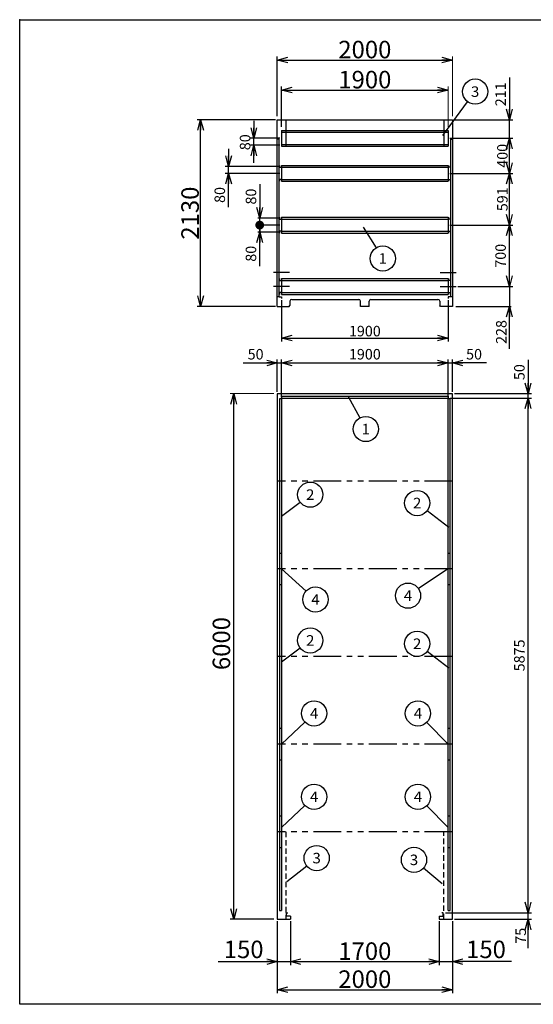
# Model space of a CAD drawing. Units: millimetres. Extents: x -7600 to 8222, y -5620 to 5620.
# Drawn here: x -7600 to -1737, y -5620 to 5620 of the extents above; entities that cross this region are included whole.
import ezdxf
from ezdxf.enums import TextEntityAlignment as Align

# ---------------------------------------------------------------- set-up
doc = ezdxf.new("R2010")
doc.units = ezdxf.units.MM
doc.header["$LTSCALE"] = 10
doc.header["$PDSIZE"] = 1
for name, pattern in [('CENTER', [50.8, 31.75, -6.35, 6.35, -6.35]), ('DASHED2', [9.525, 6.35, -3.175]), ('PHANTOM', [63.5, 31.75, -6.35, 6.35, -6.35, 6.35, -6.35])]:
    doc.linetypes.add(name, pattern=pattern)
doc.layers.add('Layer0001', color=7, linetype='Continuous')
doc.layers.add('ZUWAKU', color=7, linetype='Continuous')
doc.styles.add('dcStyle0', font='txt.shx', dxfattribs={"width": 0.666667, "bigfont": 'bigfont'})
doc.styles.add('dcStyle1', font='HG創英角ｺﾞｼｯｸUB', dxfattribs={"width": 0.8})
doc.dimstyles.new('dc_Rotated', dxfattribs={"dimtxt": 200, "dimasz": 120.000076, "dimexe": 40, "dimexo": 40, "dimgap": 20, "dimtad": 3, "dimdec": 1, "dimdsep": 46, "dimtxsty": 'dcStyle1', "dimblk1": 'OPEN30', "dimblk2": 'OPEN30', "dimsah": 1, "dimcen": 0.09, "dimclrd": 4, "dimclre": 4, "dimclrt": 2, "dimadec": 0, "dimazin": 2, "dimtfac": 1, "dimtdec": 4, "dimtmove": 0, "dimatfit": 3, "dimfxl": 1, "dimarcsym": 0})

# ---------------------------------------------------------------- blocks, each defined once
blk = doc.blocks.new('_OPEN30')
at = {"color": 0, "linetype": 'ByBlock', "lineweight": -2}
for p, q in [((-1, 0.267949), (0, 0)), ((0, 0), (-1, -0.267949)), ((0, 0), (-1, 0))]:
    blk.add_line(p, q, dxfattribs=at)
blk = doc.blocks.new('*D2')
at = {"layer": 'Layer0001', "color": 4, "linetype": 'Continuous', "lineweight": 25}
for p, q in [((-4680, 4477), (-5575, 4477)), ((-5535, 2347), (-5535, 4477)), ((-4680, 2347), (-5575, 2347))]:
    blk.add_line(p, q, dxfattribs=at)
at = {"layer": 'Layer0001', "color": 4, "xscale": 120.0001123046114, "yscale": 119.9995747289457}
for p, rotation in [((-5535, 4477), 90), ((-5535, 2347), 270)]:
    blk.add_blockref('_OPEN30', p, dxfattribs=dict(at, rotation=rotation))
at = {"layer": 'Layer0001', "color": 2, "insert": (-5555, 3412), "char_height": 200, "width": 1050, "attachment_point": 8, "rotation": 90, "style": 'dcStyle1'}
blk.add_mtext('\\T1.00;2130', dxfattribs=at)
blk = doc.blocks.new('DA_IMAGEDIMGROUP_1')
at = {"layer": 'Layer0001', "color": 4, "linetype": 'Continuous', "lineweight": 25}
for p, q in [((-4927, 4466), (-4927, 4266)), ((-4630, 4266), (-4967, 4266)), ((-4630, 4186), (-4967, 4186)), ((-4927, 4186), (-4927, 4266)), ((-4927, 3986), (-4927, 4186))]:
    blk.add_line(p, q, dxfattribs=at)
at = {"layer": 'Layer0001', "color": 4, "xscale": 120.0001123046114, "yscale": 119.9995747289457}
for p, rotation in [((-4927, 4266), 270), ((-4927, 4186), 90)]:
    blk.add_blockref('_OPEN30', p, dxfattribs=dict(at, rotation=rotation))
at = {"layer": 'Layer0001', "color": 4, "insert": (-4967, 4221), "char_height": 120, "width": 390, "attachment_point": 8, "rotation": 90, "style": 'dcStyle0'}
blk.add_mtext('\\T1.00;80', dxfattribs=at)
blk = doc.blocks.new('DA_IMAGEDIMGROUP_2')
at = {"layer": 'Layer0001', "color": 4, "linetype": 'Continuous', "lineweight": 25}
for p, q in [((-5216, 4146), (-5216, 3946)), ((-4630, 3946), (-5256, 3946)), ((-5216, 3866), (-5216, 3946)), ((-4630, 3866), (-5256, 3866)), ((-5216, 3478), (-5216, 3866))]:
    blk.add_line(p, q, dxfattribs=at)
at = {"layer": 'Layer0001', "color": 4, "xscale": 120.0001123046114, "yscale": 119.9995747289457}
for p, rotation in [((-5216, 3946), 270), ((-5216, 3866), 90)]:
    blk.add_blockref('_OPEN30', p, dxfattribs=dict(at, rotation=rotation))
at = {"layer": 'Layer0001', "color": 4, "insert": (-5256, 3710), "char_height": 120, "width": 390, "attachment_point": 9, "rotation": 90, "style": 'dcStyle0'}
blk.add_mtext('\\T1.00;80', dxfattribs=at)
blk = doc.blocks.new('_DOT')
at = {"color": 0, "linetype": 'ByBlock', "lineweight": -2}
blk.add_line((-0.5, 0), (-1, 0), dxfattribs=at)
at = {"color": 0, "linetype": 'ByBlock', "const_width": 0.5}
blk.add_lwpolyline([(-0.25, 0, 1), (0.25, 0, 1)], format="xyb", close=True, dxfattribs=at)
blk = doc.blocks.new('*D5')
at = {"layer": 'Layer0001', "color": 4, "linetype": 'Continuous', "lineweight": 25}
for p, q in [((-4630, 3275), (-4880, 3275)), ((-4860, 3195), (-4860, 3275)), ((-4630, 3195), (-4880, 3195)), ((-4860, 2807), (-4860, 3195))]:
    blk.add_line(p, q, dxfattribs=at)
at = {"layer": 'Layer0001', "color": 4, "rotation": 90}
for name, p, xscale, yscale in [('_DOT', (-4860, 3275), 100, 100), ('_OPEN30', (-4860, 3195), 120.0001123046114, 119.9995747289457)]:
    blk.add_blockref(name, p, dxfattribs=dict(at, xscale=xscale, yscale=yscale))
at = {"layer": 'Layer0001', "color": 4, "insert": (-4900, 3039), "char_height": 120, "width": 390, "attachment_point": 9, "rotation": 90, "style": 'dcStyle0'}
blk.add_mtext('\\T1.00;80', dxfattribs=at)
blk = doc.blocks.new('*D6')
at = {"layer": 'Layer0001', "color": 4, "linetype": 'Continuous', "lineweight": 25}
for p, q in [((-4860, 3742), (-4860, 3355)), ((-4630, 3355), (-4880, 3355)), ((-4630, 3275), (-4880, 3275)), ((-4860, 3275), (-4860, 3355))]:
    blk.add_line(p, q, dxfattribs=at)
at = {"layer": 'Layer0001', "color": 4, "xscale": 120.0001123046114, "yscale": 119.9995747289457, "rotation": 270}
blk.add_blockref('_OPEN30', (-4860, 3355), dxfattribs=at)
at = {"layer": 'Layer0001', "color": 4, "insert": (-4900, 3510), "char_height": 120, "width": 390, "attachment_point": 7, "rotation": 90, "style": 'dcStyle0'}
blk.add_mtext('\\T1.00;80', dxfattribs=at)
blk = doc.blocks.new('*D7')
at = {"layer": 'Layer0001', "color": 4, "linetype": 'Continuous', "lineweight": 25}
for p, q in [((-4610, 4396), (-4610, 4856)), ((-4610, 4816), (-2710, 4816))]:
    blk.add_line(p, q, dxfattribs=at)
at = {"layer": 'Layer0001', "color": 4, "linetype": 'Continuous', "lineweight": 13}
blk.add_line((-2710, 4396), (-2710, 4856), dxfattribs=at)
at = {"layer": 'Layer0001', "color": 4, "xscale": 120.0001123046114, "yscale": 119.9995747289457}
for p, rotation in [((-4610, 4816), 180), ((-2710, 4816), 360)]:
    blk.add_blockref('_OPEN30', p, dxfattribs=dict(at, rotation=rotation))
at = {"layer": 'Layer0001', "color": 2, "insert": (-3660, 4836), "char_height": 200, "width": 1050, "attachment_point": 8, "style": 'dcStyle1'}
blk.add_mtext('\\T1.00;1900', dxfattribs=at)
blk = doc.blocks.new('*D8')
at = {"layer": 'Layer0001', "color": 4, "linetype": 'Continuous', "lineweight": 25}
for p, q in [((-2690, 3275), (-1970, 3275)), ((-2010, 2575), (-2010, 3275)), ((-2598, 2575), (-1970, 2575))]:
    blk.add_line(p, q, dxfattribs=at)
at = {"layer": 'Layer0001', "color": 4, "xscale": 120.0001123046114, "yscale": 119.9995747289457}
for p, rotation in [((-2010, 3275), 90), ((-2010, 2575), 270)]:
    blk.add_blockref('_OPEN30', p, dxfattribs=dict(at, rotation=rotation))
at = {"layer": 'Layer0001', "color": 4, "insert": (-2050, 2925), "char_height": 120, "width": 510, "attachment_point": 8, "rotation": 90, "style": 'dcStyle0'}
blk.add_mtext('\\T1.00;700', dxfattribs=at)
blk = doc.blocks.new('*D9')
at = {"layer": 'Layer0001', "color": 4, "linetype": 'Continuous', "lineweight": 25}
for p, q in [((-2690, 3866), (-1970, 3866)), ((-2010, 3275), (-2010, 3866)), ((-2690, 3275), (-1970, 3275))]:
    blk.add_line(p, q, dxfattribs=at)
at = {"layer": 'Layer0001', "color": 4, "xscale": 120.0001123046114, "yscale": 119.9995747289457}
for p, rotation in [((-2010, 3866), 90), ((-2010, 3275), 270)]:
    blk.add_blockref('_OPEN30', p, dxfattribs=dict(at, rotation=rotation))
at = {"layer": 'Layer0001', "color": 4, "insert": (-2030, 3570), "char_height": 120, "width": 510, "attachment_point": 8, "rotation": 90, "style": 'dcStyle0'}
blk.add_mtext('\\T1.00;591', dxfattribs=at)
blk = doc.blocks.new('*D10')
at = {"layer": 'Layer0001', "color": 4, "linetype": 'Continuous', "lineweight": 25}
for p, q in [((-2690, 4266), (-1970, 4266)), ((-2010, 3866), (-2010, 4266)), ((-2690, 3866), (-1970, 3866))]:
    blk.add_line(p, q, dxfattribs=at)
at = {"layer": 'Layer0001', "color": 4, "xscale": 120.0001123046114, "yscale": 119.9995747289457}
for p, rotation in [((-2010, 4266), 90), ((-2010, 3866), 270)]:
    blk.add_blockref('_OPEN30', p, dxfattribs=dict(at, rotation=rotation))
at = {"layer": 'Layer0001', "color": 4, "insert": (-2030, 4066), "char_height": 120, "width": 510, "attachment_point": 8, "rotation": 90, "style": 'dcStyle0'}
blk.add_mtext('\\T1.00;400', dxfattribs=at)
blk = doc.blocks.new('*D11')
at = {"layer": 'Layer0001', "color": 4, "linetype": 'Continuous', "lineweight": 25}
for p, q in [((-2010, 4960), (-2010, 4477)), ((-2640, 4477), (-1970, 4477)), ((-2010, 4266), (-2010, 4477)), ((-2690, 4266), (-1970, 4266))]:
    blk.add_line(p, q, dxfattribs=at)
at = {"layer": 'Layer0001', "color": 4, "xscale": 120.0001123046114, "yscale": 119.9995747289457, "rotation": 270}
blk.add_blockref('_OPEN30', (-2010, 4477), dxfattribs=at)
at = {"layer": 'Layer0001', "color": 4, "insert": (-2050, 4632), "char_height": 120, "width": 510, "attachment_point": 7, "rotation": 90, "style": 'dcStyle0'}
blk.add_mtext('\\T1.00;211', dxfattribs=at)
blk = doc.blocks.new('*D12')
at = {"layer": 'Layer0001', "color": 4, "linetype": 'Continuous', "lineweight": 25}
for p, q in [((-2598, 2575), (-1970, 2575)), ((-2010, 2575), (-2010, 2347)), ((-2620, 2347), (-1990, 2347)), ((-2010, 1863), (-2010, 2347))]:
    blk.add_line(p, q, dxfattribs=at)
at = {"layer": 'Layer0001', "color": 4, "xscale": 120.0001123046114, "yscale": 119.9995747289457, "rotation": 90}
blk.add_blockref('_OPEN30', (-2010, 2347), dxfattribs=at)
at = {"layer": 'Layer0001', "color": 4, "insert": (-2042, 2191), "char_height": 120, "width": 510, "attachment_point": 9, "rotation": 90, "style": 'dcStyle0'}
blk.add_mtext('\\T1.00;228', dxfattribs=at)
blk = doc.blocks.new('*D13')
at = {"layer": 'Layer0001', "color": 4, "linetype": 'Continuous', "lineweight": 25}
for p, q in [((-4610, 2417), (-4610, 1945)), ((-2710, 2417), (-2710, 1945)), ((-4610, 1985), (-2710, 1985))]:
    blk.add_line(p, q, dxfattribs=at)
at = {"layer": 'Layer0001', "color": 4, "xscale": 120.0001123046114, "yscale": 119.9995747289457}
for p, rotation in [((-4610, 1985), 180), ((-2710, 1985), 360)]:
    blk.add_blockref('_OPEN30', p, dxfattribs=dict(at, rotation=rotation))
at = {"layer": 'Layer0001', "color": 4, "insert": (-3660, 2005), "char_height": 120, "width": 630, "attachment_point": 8, "style": 'dcStyle0'}
blk.add_mtext('\\T1.00;1900', dxfattribs=at)
blk = doc.blocks.new('*D14')
at = {"layer": 'Layer0001', "color": 4, "linetype": 'Continuous', "lineweight": 25}
for p, q in [((-5048, 1701), (-4660, 1701)), ((-4660, 1371), (-4660, 1741)), ((-4660, 1701), (-4610, 1701)), ((-4610, 1311), (-4610, 1741))]:
    blk.add_line(p, q, dxfattribs=at)
at = {"layer": 'Layer0001', "color": 4, "xscale": 120.0001123046114, "yscale": 119.9995747289457, "rotation": 360}
blk.add_blockref('_OPEN30', (-4660, 1701), dxfattribs=at)
at = {"layer": 'Layer0001', "color": 4, "insert": (-4816, 1741), "char_height": 120, "width": 390, "attachment_point": 9, "style": 'dcStyle0'}
blk.add_mtext('\\T1.00;50', dxfattribs=at)
blk = doc.blocks.new('*D15')
at = {"layer": 'Layer0001', "color": 4, "linetype": 'Continuous', "lineweight": 25}
for p, q in [((-4610, 1311), (-4610, 1741)), ((-4610, 1701), (-2710, 1701)), ((-2710, 1311), (-2710, 1741))]:
    blk.add_line(p, q, dxfattribs=at)
at = {"layer": 'Layer0001', "color": 4, "xscale": 120.0001123046114, "yscale": 119.9995747289457}
for p, rotation in [((-4610, 1701), 180), ((-2710, 1701), 360)]:
    blk.add_blockref('_OPEN30', p, dxfattribs=dict(at, rotation=rotation))
at = {"layer": 'Layer0001', "color": 4, "insert": (-3660, 1741), "char_height": 120, "width": 630, "attachment_point": 8, "style": 'dcStyle0'}
blk.add_mtext('\\T1.00;1900', dxfattribs=at)
blk = doc.blocks.new('*D16')
at = {"layer": 'Layer0001', "color": 4, "linetype": 'Continuous', "lineweight": 25}
for p, q in [((-2710, 1311), (-2710, 1741)), ((-2710, 1701), (-2660, 1701)), ((-2660, 1371), (-2660, 1741)), ((-2272, 1701), (-2660, 1701))]:
    blk.add_line(p, q, dxfattribs=at)
at = {"layer": 'Layer0001', "color": 4, "xscale": 120.0001123046114, "yscale": 119.9995747289457, "rotation": 180}
blk.add_blockref('_OPEN30', (-2660, 1701), dxfattribs=at)
at = {"layer": 'Layer0001', "color": 4, "insert": (-2504, 1741), "char_height": 120, "width": 390, "attachment_point": 7, "style": 'dcStyle0'}
blk.add_mtext('\\T1.00;50', dxfattribs=at)
blk = doc.blocks.new('*D17')
at = {"layer": 'Layer0001', "color": 4, "linetype": 'Continuous', "lineweight": 13}
blk.add_line((-4700, 1351), (-5197, 1351), dxfattribs=at)
at = {"layer": 'Layer0001', "color": 4, "linetype": 'Continuous', "lineweight": 25}
for p, q in [((-5157, -4649), (-5157, 1351)), ((-4700, -4649), (-5197, -4649))]:
    blk.add_line(p, q, dxfattribs=at)
at = {"layer": 'Layer0001', "color": 4, "xscale": 120.0001123046114, "yscale": 119.9995747289457}
for p, rotation in [((-5157, 1351), 90), ((-5157, -4649), 270)]:
    blk.add_blockref('_OPEN30', p, dxfattribs=dict(at, rotation=rotation))
at = {"layer": 'Layer0001', "color": 2, "insert": (-5197, -1502), "char_height": 200, "width": 1050, "attachment_point": 8, "rotation": 90, "style": 'dcStyle1'}
blk.add_mtext('\\T1.00;6000', dxfattribs=at)
blk = doc.blocks.new('*D18')
at = {"layer": 'Layer0001', "color": 4, "linetype": 'Continuous', "lineweight": 25}
for p, q in [((-4660, -4669), (-4660, -5173)), ((-4510, -4669), (-4510, -5173)), ((-5336, -5133), (-4660, -5133)), ((-4660, -5133), (-4510, -5133))]:
    blk.add_line(p, q, dxfattribs=at)
at = {"layer": 'Layer0001', "color": 4, "xscale": 120.0001123046114, "yscale": 119.9995747289457, "rotation": 360}
blk.add_blockref('_OPEN30', (-4660, -5133), dxfattribs=at)
at = {"layer": 'Layer0001', "color": 2, "insert": (-4816, -5093), "char_height": 200, "width": 850, "attachment_point": 9, "style": 'dcStyle1'}
blk.add_mtext('\\T1.00;150', dxfattribs=at)
blk = doc.blocks.new('*D19')
at = {"layer": 'Layer0001', "color": 4, "linetype": 'Continuous', "lineweight": 25}
for p, q in [((-4510, -4669), (-4510, -5173)), ((-2810, -4669), (-2810, -5173)), ((-4510, -5133), (-2810, -5133))]:
    blk.add_line(p, q, dxfattribs=at)
at = {"layer": 'Layer0001', "color": 4, "xscale": 120.0001123046114, "yscale": 119.9995747289457}
for p, rotation in [((-4510, -5133), 180), ((-2810, -5133), 360)]:
    blk.add_blockref('_OPEN30', p, dxfattribs=dict(at, rotation=rotation))
at = {"layer": 'Layer0001', "color": 2, "insert": (-3660, -5113), "char_height": 200, "width": 1050, "attachment_point": 8, "style": 'dcStyle1'}
blk.add_mtext('\\T1.00;1700', dxfattribs=at)
blk = doc.blocks.new('*D20')
at = {"layer": 'Layer0001', "color": 4, "linetype": 'Continuous', "lineweight": 25}
for p, q in [((-2810, -4669), (-2810, -5173)), ((-2660, -4669), (-2660, -5173)), ((-2810, -5133), (-2660, -5133)), ((-1984, -5133), (-2660, -5133))]:
    blk.add_line(p, q, dxfattribs=at)
at = {"layer": 'Layer0001', "color": 4, "xscale": 120.0001123046114, "yscale": 119.9995747289457, "rotation": 180}
blk.add_blockref('_OPEN30', (-2660, -5133), dxfattribs=at)
at = {"layer": 'Layer0001', "color": 2, "insert": (-2504, -5093), "char_height": 200, "width": 850, "attachment_point": 7, "style": 'dcStyle1'}
blk.add_mtext('\\T1.00;150', dxfattribs=at)
blk = doc.blocks.new('*D21')
at = {"layer": 'Layer0001', "color": 4, "linetype": 'Continuous', "lineweight": 25}
for p, q in [((-4660, -4669), (-4660, -5493)), ((-2660, -4669), (-2660, -5493)), ((-4660, -5453), (-2660, -5453))]:
    blk.add_line(p, q, dxfattribs=at)
at = {"layer": 'Layer0001', "color": 4, "xscale": 120.0001123046114, "yscale": 119.9995747289457}
for p, rotation in [((-4660, -5453), 180), ((-2660, -5453), 360)]:
    blk.add_blockref('_OPEN30', p, dxfattribs=dict(at, rotation=rotation))
at = {"layer": 'Layer0001', "color": 2, "insert": (-3660, -5433), "char_height": 200, "width": 1050, "attachment_point": 8, "style": 'dcStyle1'}
blk.add_mtext('\\T1.00;2000', dxfattribs=at)
blk = doc.blocks.new('*D22')
at = {"layer": 'Layer0001', "color": 4, "linetype": 'Continuous', "lineweight": 25}
for p, q in [((-4660, 4517), (-4660, 5199)), ((-4660, 5159), (-2660, 5159))]:
    blk.add_line(p, q, dxfattribs=at)
at = {"layer": 'Layer0001', "color": 4, "linetype": 'Continuous', "lineweight": 13}
blk.add_line((-2660, 4517), (-2660, 5199), dxfattribs=at)
at = {"layer": 'Layer0001', "color": 4, "xscale": 120.0001123046114, "yscale": 119.9995747289457}
for p, rotation in [((-4660, 5159), 180), ((-2660, 5159), 360)]:
    blk.add_blockref('_OPEN30', p, dxfattribs=dict(at, rotation=rotation))
at = {"layer": 'Layer0001', "color": 2, "insert": (-3660, 5179), "char_height": 200, "width": 1050, "attachment_point": 8, "style": 'dcStyle1'}
blk.add_mtext('\\T1.00;2000', dxfattribs=at)
blk = doc.blocks.new('*D25')
at = {"layer": 'Layer0001', "color": 4, "linetype": 'Continuous', "lineweight": 25}
for p, q in [((-2740, -4574), (-1756, -4574)), ((-1796, -4649), (-1796, -4574)), ((-2635, -4649), (-1756, -4649)), ((-1796, -4979), (-1796, -4649))]:
    blk.add_line(p, q, dxfattribs=at)
at = {"layer": 'Layer0001', "color": 4, "xscale": 120.0001123046114, "yscale": 119.9995747289457, "rotation": 90}
blk.add_blockref('_OPEN30', (-1796, -4649), dxfattribs=at)
at = {"layer": 'Layer0001', "color": 4, "insert": (-1821, -4747), "char_height": 120, "width": 390, "attachment_point": 9, "rotation": 90, "style": 'dcStyle0'}
blk.add_mtext('\\T1.00;75', dxfattribs=at)
blk = doc.blocks.new('*D26')
at = {"layer": 'Layer0001', "color": 4, "linetype": 'Continuous', "lineweight": 25}
for p, q in [((-2685, 1301), (-1756, 1301)), ((-1796, -4574), (-1796, 1301)), ((-2740, -4574), (-1756, -4574))]:
    blk.add_line(p, q, dxfattribs=at)
at = {"layer": 'Layer0001', "color": 4, "xscale": 120.0001123046114, "yscale": 119.9995747289457}
for p, rotation in [((-1796, 1301), 90), ((-1796, -4574), 270)]:
    blk.add_blockref('_OPEN30', p, dxfattribs=dict(at, rotation=rotation))
at = {"layer": 'Layer0001', "color": 4, "insert": (-1836, -1637), "char_height": 120, "width": 630, "attachment_point": 8, "rotation": 90, "style": 'dcStyle0'}
blk.add_mtext('\\T1.00;5875', dxfattribs=at)
blk = doc.blocks.new('*D27')
at = {"layer": 'Layer0001', "color": 4, "linetype": 'Continuous', "lineweight": 25}
for p, q in [((-1796, 1738), (-1796, 1351)), ((-2635, 1351), (-1756, 1351)), ((-1796, 1301), (-1796, 1351)), ((-2685, 1301), (-1756, 1301))]:
    blk.add_line(p, q, dxfattribs=at)
at = {"layer": 'Layer0001', "color": 4, "xscale": 120.0001123046114, "yscale": 119.9995747289457, "rotation": 270}
blk.add_blockref('_OPEN30', (-1796, 1351), dxfattribs=at)
at = {"layer": 'Layer0001', "color": 4, "insert": (-1836, 1506), "char_height": 120, "width": 390, "attachment_point": 7, "rotation": 90, "style": 'dcStyle0'}
blk.add_mtext('\\T1.00;50', dxfattribs=at)
blk = doc.blocks.new('DC_GROUP_BN-50D_C_2')
at = {"layer": 'Layer0001', "color": 4, "linetype": 'Continuous', "lineweight": 25}
blk.add_line((-3679, 3251), (-3531, 3016), dxfattribs=at)
blk.add_circle((-3455, 2894), 144, dxfattribs=at)
at = {"layer": 'Layer0001', "color": 4, "style": 'dcStyle0', "width": 1.527273}
blk.add_text('1', height=120, dxfattribs=at).set_placement((-3503, 2834), (-3407, 2834), align=Align.FIT)
blk = doc.blocks.new('DC_GROUP_BN-50D_C_3')
at = {"layer": 'Layer0001', "color": 4, "linetype": 'Continuous', "lineweight": 25}
blk.add_line((-2769, 4299), (-2487, 4683), dxfattribs=at)
blk.add_circle((-2401, 4799), 144, dxfattribs=at)
at = {"layer": 'Layer0001', "color": 4, "style": 'dcStyle0', "width": 0.988235}
blk.add_text('3', height=120, dxfattribs=at).set_placement((-2449, 4739), (-2353, 4739), align=Align.FIT)
blk = doc.blocks.new('DC_GROUP_BN-50D_C_5')
at = {"layer": 'Layer0001', "color": 4, "linetype": 'Continuous', "lineweight": 25}
blk.add_line((-4611, -1711), (-4398, -1552), dxfattribs=at)
blk.add_circle((-4283, -1466), 144, dxfattribs=at)
at = {"layer": 'Layer0001', "color": 4, "style": 'dcStyle0', "width": 0.988235}
blk.add_text('2', height=120, dxfattribs=at).set_placement((-4331, -1526), (-4235, -1526), align=Align.FIT)
blk = doc.blocks.new('DC_GROUP_BN-50D_C_6')
at = {"layer": 'Layer0001', "color": 4, "linetype": 'Continuous', "lineweight": 25}
blk.add_line((-3851, 1318), (-3718, 1074), dxfattribs=at)
blk.add_circle((-3649, 947), 144, dxfattribs=at)
at = {"layer": 'Layer0001', "color": 4, "style": 'dcStyle0', "width": 1.527273}
blk.add_text('1', height=120, dxfattribs=at).set_placement((-3697, 887), (-3601, 887), align=Align.FIT)
blk = doc.blocks.new('DC_GROUP_BN-50D_C_7')
at = {"layer": 'Layer0001', "color": 4, "linetype": 'Continuous', "lineweight": 25}
blk.add_line((-2703, -1783), (-2950, -1592), dxfattribs=at)
blk.add_circle((-3063, -1504), 144, dxfattribs=at)
at = {"layer": 'Layer0001', "color": 4, "style": 'dcStyle0', "width": 0.988235}
blk.add_text('2', height=120, dxfattribs=at).set_placement((-3111, -1564), (-3015, -1564), align=Align.FIT)
blk = doc.blocks.new('DC_GROUP_BN-50D_C_8')
at = {"layer": 'Layer0001', "color": 4, "linetype": 'Continuous', "lineweight": 25}
blk.add_line((-2777, -4246), (-2990, -4065), dxfattribs=at)
blk.add_circle((-3099, -3971), 144, dxfattribs=at)
at = {"layer": 'Layer0001', "color": 4, "style": 'dcStyle0', "width": 0.988235}
blk.add_text('3', height=120, dxfattribs=at).set_placement((-3147, -4031), (-3051, -4031), align=Align.FIT)
blk = doc.blocks.new('DC_GROUP_BN-50D_C_11')
at = {"layer": 'Layer0001', "color": 4, "linetype": 'Continuous', "lineweight": 25}
blk.add_line((-4610, -2649), (-4344, -2398), dxfattribs=at)
blk.add_circle((-4239, -2299), 144, dxfattribs=at)
at = {"layer": 'Layer0001', "color": 4, "style": 'dcStyle0', "width": 0.933333}
blk.add_text('4', height=120, dxfattribs=at).set_placement((-4287, -2359), (-4191, -2359), align=Align.FIT)
blk = doc.blocks.new('DC_GROUP_BN-50D_C_12')
at = {"layer": 'Layer0001', "color": 4, "linetype": 'Continuous', "lineweight": 25}
blk.add_line((-2710, -2649), (-2953, -2402), dxfattribs=at)
blk.add_circle((-3054, -2299), 144, dxfattribs=at)
at = {"layer": 'Layer0001', "color": 4, "style": 'dcStyle0', "width": 0.933333}
blk.add_text('4', height=120, dxfattribs=at).set_placement((-3102, -2359), (-3006, -2359), align=Align.FIT)
blk = doc.blocks.new('DC_GROUP_BN-50D_C_13')
at = {"layer": 'Layer0001', "color": 4, "linetype": 'Continuous', "lineweight": 25}
blk.add_line((-4551, -4219), (-4323, -4040), dxfattribs=at)
blk.add_circle((-4210, -3951), 144, dxfattribs=at)
at = {"layer": 'Layer0001', "color": 4, "style": 'dcStyle0', "width": 0.988235}
blk.add_text('3', height=120, dxfattribs=at).set_placement((-4258, -4011), (-4162, -4011), align=Align.FIT)
blk = doc.blocks.new('DC_GROUP_BN-50D_C_14')
at = {"layer": 'Layer0001', "color": 4, "linetype": 'Continuous', "lineweight": 25}
blk.add_line((-4611, -48), (-4398, 111), dxfattribs=at)
blk.add_circle((-4283, 198), 144, dxfattribs=at)
at = {"layer": 'Layer0001', "color": 4, "style": 'dcStyle0', "width": 0.988235}
blk.add_text('2', height=120, dxfattribs=at).set_placement((-4331, 138), (-4235, 138), align=Align.FIT)
blk = doc.blocks.new('DC_GROUP_BN-50D_C_15')
at = {"layer": 'Layer0001', "color": 4, "linetype": 'Continuous', "lineweight": 25}
blk.add_line((-2703, -178), (-2950, 14), dxfattribs=at)
blk.add_circle((-3063, 102), 144, dxfattribs=at)
at = {"layer": 'Layer0001', "color": 4, "style": 'dcStyle0', "width": 0.988235}
blk.add_text('2', height=120, dxfattribs=at).set_placement((-3111, 42), (-3015, 42), align=Align.FIT)
blk = doc.blocks.new('DC_GROUP_BN-50D_C_16')
at = {"layer": 'Layer0001', "color": 4, "linetype": 'Continuous', "lineweight": 25}
blk.add_line((-4610, -3601), (-4344, -3350), dxfattribs=at)
blk.add_circle((-4239, -3251), 144, dxfattribs=at)
at = {"layer": 'Layer0001', "color": 4, "style": 'dcStyle0', "width": 0.933333}
blk.add_text('4', height=120, dxfattribs=at).set_placement((-4287, -3311), (-4191, -3311), align=Align.FIT)
blk = doc.blocks.new('DC_GROUP_BN-50D_C_17')
at = {"layer": 'Layer0001', "color": 4, "linetype": 'Continuous', "lineweight": 25}
blk.add_line((-2710, -3601), (-2953, -3353), dxfattribs=at)
blk.add_circle((-3054, -3251), 144, dxfattribs=at)
at = {"layer": 'Layer0001', "color": 4, "style": 'dcStyle0', "width": 0.933333}
blk.add_text('4', height=120, dxfattribs=at).set_placement((-3102, -3311), (-3006, -3311), align=Align.FIT)
blk = doc.blocks.new('DC_GROUP_BN-50D_C_18')
at = {"layer": 'Layer0001', "color": 4, "linetype": 'Continuous', "lineweight": 25}
blk.add_line((-4610, -649), (-4331, -902), dxfattribs=at)
blk.add_circle((-4224, -999), 144, dxfattribs=at)
at = {"layer": 'Layer0001', "color": 4, "style": 'dcStyle0', "width": 0.933333}
blk.add_text('4', height=120, dxfattribs=at).set_placement((-4272, -1059), (-4176, -1059), align=Align.FIT)
blk = doc.blocks.new('DC_GROUP_BN-50D_C_19')
at = {"layer": 'Layer0001', "color": 4, "linetype": 'Continuous', "lineweight": 25}
blk.add_line((-2710, -649), (-3048, -875), dxfattribs=at)
blk.add_circle((-3167, -955), 144, dxfattribs=at)
at = {"layer": 'Layer0001', "color": 4, "style": 'dcStyle0', "width": 0.933333}
blk.add_text('4', height=120, dxfattribs=at).set_placement((-3215, -1015), (-3119, -1015), align=Align.FIT)

msp = doc.modelspace()

# ---------------------------------------------------------------- linework, layer by layer
at = {"color": 2, "linetype": 'Continuous', "lineweight": 25}
for p, q in [((-4660.13, 2346.56), (-4660.13, 4476.56)), ((-4660.13, 4476.56), (-2660.13, 4476.56)), ((-4560.13, 4474.96), (-4560.13, 4174.96)), ((-2760.13, 4476.56), (-2760.13, 4174.96)), ((-2660.13, 4476.56), (-2660.13, 2346.56)), ((-4637.13, 4256.56), (-4660.13, 4256.56)), ((-4637.13, 2456.56), (-4637.13, 4256.56)), ((-2683.13, 4256.56), (-2683.13, 2456.56)), ((-2683.13, 4256.56), (-2660.13, 4256.56)), ((-4634.13, 3955.56), (-4634.13, 3935.56)), ((-4634.13, 3935.56), (-4611.13, 3935.56)), ((-4611.13, 3935.56), (-4611.13, 3795.56)), ((-2686.13, 3935.56), (-2709.13, 3935.56)), ((-2709.13, 3935.56), (-2709.13, 3795.56)), ((-2686.13, 3955.56), (-2686.13, 3935.56)), ((-4611.13, 3795.56), (-4634.13, 3795.56)), ((-4634.13, 3795.56), (-4634.13, 3775.56)), ((-2709.13, 3795.56), (-2686.13, 3795.56)), ((-2686.13, 3795.56), (-2686.13, 3775.56)), ((-4634.13, 3364.56), (-4634.13, 3344.56)), ((-4634.13, 3344.56), (-4611.13, 3344.56)), ((-4611.13, 3344.56), (-4611.13, 3204.56)), ((-2686.13, 3344.56), (-2709.13, 3344.56)), ((-2709.13, 3344.56), (-2709.13, 3204.56)), ((-2686.13, 3364.56), (-2686.13, 3344.56)), ((-4611.13, 3204.56), (-4634.13, 3204.56)), ((-4634.13, 3204.56), (-4634.13, 3184.56)), ((-2709.13, 3204.56), (-2686.13, 3204.56)), ((-2686.13, 3204.56), (-2686.13, 3184.56)), ((-4634.13, 2664.56), (-4634.13, 2644.56)), ((-4634.13, 2644.56), (-4611.13, 2644.56)), ((-4611.13, 2644.56), (-4611.13, 2504.56)), ((-2686.13, 2644.56), (-2709.13, 2644.56)), ((-2709.13, 2644.56), (-2709.13, 2504.56)), ((-2686.13, 2664.56), (-2686.13, 2644.56)), ((-4611.13, 2504.56), (-4634.13, 2504.56)), ((-4634.13, 2504.56), (-4634.13, 2484.56)), ((-2709.13, 2504.56), (-2686.13, 2504.56)), ((-2686.13, 2504.56), (-2686.13, 2484.56)), ((-4637.13, 2456.56), (-4660.13, 2456.56)), ((-4637.13, 2456.56), (-4610.13, 2456.56)), ((-4610.13, 2456.56), (-4610.13, 2436.56)), ((-4515.13, 2406.56), (-4515.13, 2356.56)), ((-4495.13, 2426.56), (-3730.13, 2426.56)), ((-3710.13, 2346.56), (-3710.13, 2406.56)), ((-3610.13, 2346.56), (-3610.13, 2406.56)), ((-3590.13, 2426.56), (-3290.13, 2426.56)), ((-3290.13, 2426.56), (-2825.13, 2426.56)), ((-2805.13, 2406.56), (-2805.13, 2356.56)), ((-2683.13, 2456.56), (-2710.13, 2456.56)), ((-2710.13, 2456.56), (-2710.13, 2436.56)), ((-2660.13, 2456.56), (-2683.13, 2456.56)), ((-4660.13, 2346.56), (-4525.13, 2346.56)), ((-4525.13, 2346.56), (-4515.13, 2356.56)), ((-3610.13, 2346.56), (-3710.13, 2346.56)), ((-2795.13, 2346.56), (-2805.13, 2356.56)), ((-2660.13, 2346.56), (-2795.13, 2346.56)), ((-4660.13, 1350.51), (-4660.13, -4649.49)), ((-2660.13, 1350.51), (-4660.13, 1350.51)), ((-2660.13, -4649.49), (-2660.13, 1350.51)), ((-4555.13, -4614.49), (-4555.13, -4574.49)), ((-4555.13, -4574.49), (-4540.13, -4574.49)), ((-2765.13, -4574.49), (-2780.13, -4574.49)), ((-2765.13, -4614.49), (-2765.13, -4574.49)), ((-4660.13, -4649.49), (-4510.13, -4649.49)), ((-4510.13, -4614.49), (-4555.13, -4614.49)), ((-4510.13, -4614.49), (-4510.13, -4649.49)), ((-2810.13, -4614.49), (-2810.13, -4649.49)), ((-2810.13, -4614.49), (-2765.13, -4614.49)), ((-2810.13, -4649.49), (-2660.13, -4649.49))]:
    msp.add_line(p, q, dxfattribs=at)
at = {"color": 7, "linetype": 'Continuous', "lineweight": 25}
for p, q in [((-4610.13, 4355.56), (-4610.13, 4175.56)), ((-4610.13, 4355.56), (-2710.13, 4355.56)), ((-4610.13, 4335.56), (-2710.13, 4335.56)), ((-2710.13, 4355.56), (-2710.13, 4175.56)), ((-4610.13, 4195.56), (-2710.13, 4195.56)), ((-4610.13, 4175.56), (-2710.13, 4175.56)), ((-4610.13, 3955.56), (-2710.13, 3955.56)), ((-4610.13, 3955.56), (-4610.13, 3775.56)), ((-4610.13, 3935.56), (-2710.13, 3935.56)), ((-2710.13, 3955.56), (-2710.13, 3775.56)), ((-4610.13, 3795.56), (-2710.13, 3795.56)), ((-4610.13, 3775.56), (-2710.13, 3775.56)), ((-4610.13, 3364.56), (-2710.13, 3364.56)), ((-4610.13, 3364.56), (-4610.13, 3184.56)), ((-4610.13, 3344.56), (-2710.13, 3344.56)), ((-2710.13, 3364.56), (-2710.13, 3184.56)), ((-4610.13, 3204.56), (-2710.13, 3204.56)), ((-4610.13, 3184.56), (-2710.13, 3184.56)), ((-4610.13, 2664.56), (-2710.13, 2664.56)), ((-4610.13, 2664.56), (-4610.13, 2484.56)), ((-4610.13, 2644.56), (-2710.13, 2644.56)), ((-2710.13, 2664.56), (-2710.13, 2484.56)), ((-4610.13, 2504.56), (-2710.13, 2504.56)), ((-4610.13, 2484.56), (-2710.13, 2484.56))]:
    msp.add_line(p, q, dxfattribs=at)
at = {"color": 4, "linetype": 'CENTER', "lineweight": 25}
for p, q in [((-4520.46, 2734.56), (-4701.8, 2734.56)), ((-2799.8, 2734.56), (-2618.46, 2734.56)), ((-4520.46, 2574.56), (-4701.8, 2574.56)), ((-2799.8, 2574.56), (-2618.46, 2574.56))]:
    msp.add_line(p, q, dxfattribs=at)
at = {"color": 3, "linetype": 'Continuous', "lineweight": 25}
for p, q in [((-4633.13, 1290.51), (-4633.13, -4549.49)), ((-4610.13, 1290.51), (-4633.13, 1290.51)), ((-4610.13, 1323.51), (-4610.13, 1300.51)), ((-4610.13, 1323.51), (-2710.13, 1323.51)), ((-4610.13, 1300.51), (-2710.13, 1300.51)), ((-4610.13, 1290.51), (-4610.13, -4549.49)), ((-2710.13, 1323.51), (-2710.13, 1300.51)), ((-2687.13, 1290.51), (-2710.13, 1290.51)), ((-2710.13, -4549.49), (-2710.13, 1290.51)), ((-2687.13, -4549.49), (-2687.13, 1290.51)), ((-4633.13, -469.49), (-4610.13, -469.49)), ((-2710.13, -469.49), (-2687.13, -469.49)), ((-4633.13, -829.49), (-4610.13, -829.49)), ((-2710.13, -829.49), (-2687.13, -829.49)), ((-4633.13, -2469.49), (-4610.13, -2469.49)), ((-2710.13, -2469.49), (-2687.13, -2469.49)), ((-4633.13, -2829.49), (-4610.13, -2829.49)), ((-2710.13, -2829.49), (-2687.13, -2829.49)), ((-4633.13, -3469.49), (-4610.13, -3469.49)), ((-2710.13, -3469.49), (-2687.13, -3469.49)), ((-4633.13, -3829.49), (-4610.13, -3829.49)), ((-2710.13, -3829.49), (-2687.13, -3829.49)), ((-4633.13, -4549.49), (-4610.13, -4549.49)), ((-2710.13, -4549.49), (-2687.13, -4549.49))]:
    msp.add_line(p, q, dxfattribs=at)
at = {"color": 4, "linetype": 'PHANTOM', "lineweight": 25}
for p, q in [((-2660.13, 350.51), (-4660.13, 350.51)), ((-2660.13, -649.49), (-4660.13, -649.49)), ((-2660.13, -1649.49), (-4660.13, -1649.49)), ((-2660.13, -2649.49), (-4660.13, -2649.49)), ((-2660.13, -3649.49), (-4660.13, -3649.49))]:
    msp.add_line(p, q, dxfattribs=at)
at = {"color": 4, "linetype": 'DASHED2', "lineweight": 25}
for p, q in [((-4560.13, -3649.49), (-4560.13, -4649.49)), ((-2760.13, -4649.49), (-2760.13, -3649.49))]:
    msp.add_line(p, q, dxfattribs=at)
at = {"color": 2, "linetype": 'Continuous', "lineweight": 25}
for centre, radius, start, end in [((-4495.13, 2406.56), 20, 90, 180), ((-3730.13, 2406.56), 20, 0, 90), ((-3590.13, 2406.56), 20, 90, 180), ((-2825.13, 2406.56), 20, 0, 90), ((-2826.13, 1349.51), 1, 0, 90)]:
    msp.add_arc(centre, radius, start, end, dxfattribs=at)
at = {"layer": 'ZUWAKU', "color": 5, "linetype": 'Continuous', "lineweight": 25}
for p, q in [((-7600, 5620), (8080, 5620)), ((-7600, -5620), (-7600, 5620)), ((8080, -5620), (-7600, -5620))]:
    msp.add_line(p, q, dxfattribs=at)
at = {"layer": 'ZUWAKU', "color": 190, "linetype": 'Continuous'}
msp.add_point((-7600, 5620), dxfattribs=at)

# ---------------------------------------------------------------- block references
at = {"layer": 'Layer0001', "linetype": 'Continuous'}
for name in ['DC_GROUP_BN-50D_C_3', 'DA_IMAGEDIMGROUP_1', 'DA_IMAGEDIMGROUP_2', 'DC_GROUP_BN-50D_C_2', 'DC_GROUP_BN-50D_C_6', 'DC_GROUP_BN-50D_C_14', 'DC_GROUP_BN-50D_C_15', 'DC_GROUP_BN-50D_C_18', 'DC_GROUP_BN-50D_C_19', 'DC_GROUP_BN-50D_C_5', 'DC_GROUP_BN-50D_C_7', 'DC_GROUP_BN-50D_C_11', 'DC_GROUP_BN-50D_C_12', 'DC_GROUP_BN-50D_C_16', 'DC_GROUP_BN-50D_C_17', 'DC_GROUP_BN-50D_C_13', 'DC_GROUP_BN-50D_C_8']:
    msp.add_blockref(name, (0, 0), dxfattribs=at)

# ---------------------------------------------------------------- dimensions: what is measured, and where the dimension line sits
at = {"layer": 'Layer0001', "linetype": 'Continuous', "lineweight": 13}
for base, p1, p2, override, picture, middle in [((-2660.13, 5159.27), (-4660.13, 4476.56), (-2660.13, 4476.56), {"dimtxt": 200, "dimasz": 120.000076, "dimexe": 40, "dimexo": 40, "dimgap": 20, "dimtad": 3, "dimtih": 0, "dimtoh": 0, "dimdec": 1, "dimzin": 8, "dimtxsty": 'dcStyle1', "dimblk1": 'OPEN30', "dimblk2": 'OPEN30', "dimsah": 1, "dimclrd": 4, "dimclre": 4, "dimclrt": 2, "dimazin": 2, "dimtofl": 1, "dimtolj": 0, "dimtzin": 8, "dimarcsym": 1}, '*D22', (-3660.13, 5159.27)), ((-2710.13, 4815.81), (-4610.13, 4355.56), (-2710.13, 4355.56), {"dimtxt": 200, "dimasz": 120.000076, "dimexe": 40, "dimexo": 40, "dimgap": 20, "dimtad": 3, "dimtih": 0, "dimtoh": 0, "dimdec": 1, "dimzin": 8, "dimtxsty": 'dcStyle1', "dimblk1": 'OPEN30', "dimblk2": 'OPEN30', "dimsah": 1, "dimclrd": 4, "dimclre": 4, "dimclrt": 2, "dimazin": 2, "dimtofl": 1, "dimtolj": 0, "dimtzin": 8, "dimarcsym": 1}, '*D7', (-3660.13, 4815.81)), ((-2710.13, 1984.9), (-4610.13, 2456.56), (-2710.13, 2456.56), {"dimtxt": 120, "dimasz": 120.000076, "dimexe": 40, "dimexo": 40, "dimgap": 20, "dimtad": 3, "dimtih": 0, "dimtoh": 0, "dimdec": 1, "dimzin": 8, "dimtxsty": 'dcStyle0', "dimblk1": 'OPEN30', "dimblk2": 'OPEN30', "dimsah": 1, "dimclrd": 4, "dimclre": 4, "dimclrt": 4, "dimazin": 2, "dimtofl": 1, "dimtolj": 0, "dimtzin": 8, "dimarcsym": 1}, '*D13', (-3660.13, 1984.9)), ((-2660.13, -5453.29), (-4660.13, -4629.49), (-2660.13, -4629.49), {"dimtxt": 200, "dimasz": 120.000076, "dimexe": 40, "dimexo": 40, "dimgap": 20, "dimtad": 3, "dimtih": 0, "dimtoh": 0, "dimdec": 1, "dimzin": 8, "dimtxsty": 'dcStyle1', "dimblk1": 'OPEN30', "dimblk2": 'OPEN30', "dimsah": 1, "dimclrd": 4, "dimclre": 4, "dimclrt": 2, "dimazin": 2, "dimtofl": 1, "dimtolj": 0, "dimtzin": 8, "dimarcsym": 1}, '*D21', (-3660.13, -5453.29))]:
    dim = msp.add_linear_dim(base=base, p1=p1, p2=p2, dimstyle='dc_Rotated', override=override, dxfattribs=at)
    dim.commit()
    dim.dimension.update_dxf_attribs({"geometry": picture, "text_midpoint": middle, "dimtype": 160})
at = {"layer": 'Layer0001', "linetype": 'Continuous', "lineweight": 25}
for base, p1, p2, override, picture, middle in [((-2010.12, 4476.56), (-2730.13, 4265.56), (-2680.13, 4476.56), {"dimtxt": 120, "dimasz": 120.000076, "dimexe": 40, "dimexo": 40, "dimgap": 40, "dimtad": 3, "dimtih": 0, "dimtoh": 0, "dimdec": 1, "dimzin": 8, "dimtxsty": 'dcStyle0', "dimblk1": 'OPEN30', "dimblk2": 'OPEN30', "dimsah": 1, "dimclrd": 4, "dimclre": 4, "dimclrt": 4, "dimazin": 2, "dimtofl": 1, "dimtolj": 0, "dimtzin": 8, "dimarcsym": 1}, '*D11', (-2010.12, 4776.47)), ((-2010.12, 4265.56), (-2730.13, 3865.56), (-2730.13, 4265.56), {"dimtxt": 120, "dimasz": 120.000076, "dimexe": 40, "dimexo": 40, "dimgap": 20, "dimtad": 3, "dimtih": 0, "dimtoh": 0, "dimdec": 1, "dimzin": 8, "dimtxsty": 'dcStyle0', "dimblk1": 'OPEN30', "dimblk2": 'OPEN30', "dimsah": 1, "dimclrd": 4, "dimclre": 4, "dimclrt": 4, "dimazin": 2, "dimtofl": 1, "dimtolj": 0, "dimtzin": 8, "dimarcsym": 1}, '*D10', (-2010.12, 4065.56)), ((-4860.13, 3354.56), (-4590.13, 3274.56), (-4590.13, 3354.56), {"dimtxt": 120, "dimasz": 120.000076, "dimexe": 20, "dimexo": 40, "dimgap": 40, "dimtad": 3, "dimtih": 0, "dimtoh": 0, "dimdec": 1, "dimzin": 8, "dimtxsty": 'dcStyle0', "dimblk1": 'OPEN30', "dimblk2": 'OPEN30', "dimsah": 1, "dimclrd": 4, "dimclre": 4, "dimclrt": 4, "dimazin": 2, "dimtofl": 1, "dimtolj": 0, "dimtzin": 8, "dimarcsym": 1}, '*D6', (-4860.13, 3606.47)), ((-2010.12, 3865.56), (-2730.13, 3274.56), (-2730.13, 3865.56), {"dimtxt": 120, "dimasz": 120.000076, "dimexe": 40, "dimexo": 40, "dimgap": 20, "dimtad": 3, "dimtih": 0, "dimtoh": 0, "dimdec": 1, "dimzin": 8, "dimtxsty": 'dcStyle0', "dimblk1": 'OPEN30', "dimblk2": 'OPEN30', "dimsah": 1, "dimclrd": 4, "dimclre": 4, "dimclrt": 4, "dimazin": 2, "dimtix": 1, "dimtofl": 1, "dimtolj": 0, "dimtzin": 8, "dimarcsym": 1}, '*D9', (-2010.12, 3570.06)), ((-4860.13, 3274.56), (-4590.13, 3194.56), (-4590.13, 3274.56), {"dimtxt": 120, "dimasz": 100, "dimexe": 20, "dimexo": 40, "dimgap": 40, "dimtad": 3, "dimtih": 0, "dimtoh": 0, "dimdec": 1, "dimzin": 8, "dimtxsty": 'dcStyle0', "dimblk1": 'DOT', "dimblk2": 'DOT', "dimsah": 1, "dimclrd": 4, "dimclre": 4, "dimclrt": 4, "dimazin": 2, "dimtofl": 1, "dimtolj": 0, "dimtzin": 8, "dimarcsym": 1}, '*D5', (-4860.13, 2942.65)), ((-2010.12, 3274.56), (-2638.46, 2574.56), (-2730.13, 3274.56), {"dimtxt": 120, "dimasz": 120.000076, "dimexe": 40, "dimexo": 40, "dimgap": 40, "dimtad": 3, "dimtih": 0, "dimtoh": 0, "dimdec": 1, "dimzin": 8, "dimtxsty": 'dcStyle0', "dimblk1": 'OPEN30', "dimblk2": 'OPEN30', "dimsah": 1, "dimclrd": 4, "dimclre": 4, "dimclrt": 4, "dimazin": 2, "dimtofl": 1, "dimtolj": 0, "dimtzin": 8, "dimarcsym": 1}, '*D8', (-2010.12, 2924.56)), ((-2010.12, 2346.56), (-2638.46, 2574.56), (-2660.13, 2346.56), {"dimtxt": 120, "dimasz": 120.000076, "dimexe": 20, "dimexo": 40, "dimgap": 32, "dimtad": 3, "dimtih": 0, "dimtoh": 0, "dimdec": 1, "dimzin": 8, "dimtxsty": 'dcStyle0', "dimblk1": 'OPEN30', "dimblk2": 'OPEN30', "dimsah": 1, "dimclrd": 4, "dimclre": 4, "dimclrt": 4, "dimazin": 2, "dimtofl": 1, "dimtolj": 0, "dimtzin": 8, "dimarcsym": 1}, '*D12', (-2010.12, 2046.65)), ((-1795.65, 1350.51), (-2725.13, 1300.51), (-2675.13, 1350.51), {"dimtxt": 120, "dimasz": 120.000076, "dimexe": 40, "dimexo": 40, "dimgap": 40, "dimtad": 3, "dimtih": 0, "dimtoh": 0, "dimdec": 1, "dimzin": 8, "dimtxsty": 'dcStyle0', "dimblk1": 'OPEN30', "dimblk2": 'OPEN30', "dimsah": 1, "dimclrd": 4, "dimclre": 4, "dimclrt": 4, "dimazin": 2, "dimtofl": 1, "dimtolj": 0, "dimtzin": 8, "dimarcsym": 1}, '*D27', (-1795.65, 1602.42)), ((-1795.65, 1300.51), (-2780.13, -4574.49), (-2725.13, 1300.51), {"dimtxt": 120, "dimasz": 120.000076, "dimexe": 40, "dimexo": 40, "dimgap": 40, "dimtad": 3, "dimtih": 0, "dimtoh": 0, "dimdec": 1, "dimzin": 8, "dimtxsty": 'dcStyle0', "dimblk1": 'OPEN30', "dimblk2": 'OPEN30', "dimsah": 1, "dimclrd": 4, "dimclre": 4, "dimclrt": 4, "dimazin": 2, "dimtofl": 1, "dimtolj": 0, "dimtzin": 8, "dimarcsym": 1}, '*D26', (-1795.65, -1636.99)), ((-1795.65, -4574.49), (-2675.13, -4649.49), (-2780.13, -4574.49), {"dimtxt": 120, "dimasz": 120.000076, "dimexe": 40, "dimexo": 40, "dimgap": 25, "dimtad": 3, "dimtih": 0, "dimtoh": 0, "dimdec": 1, "dimzin": 8, "dimtxsty": 'dcStyle0', "dimblk1": 'OPEN30', "dimblk2": 'OPEN30', "dimsah": 1, "dimclrd": 4, "dimclre": 4, "dimclrt": 4, "dimazin": 2, "dimtofl": 1, "dimtolj": 0, "dimtzin": 8, "dimarcsym": 1}, '*D25', (-1795.65, -4842.93))]:
    dim = msp.add_linear_dim(base=base, p1=p1, p2=p2, angle=90, dimstyle='dc_Rotated', override=override, dxfattribs=at)
    dim.commit()
    dim.dimension.update_dxf_attribs({"geometry": picture, "text_midpoint": middle, "dimtype": 160})
at = {"layer": 'Layer0001', "linetype": 'Continuous', "lineweight": 13}
for base, p1, p2, override, picture, middle in [((-5535.2, 4476.56), (-4640.13, 2346.56), (-4640.13, 4476.56), {"dimtxt": 200, "dimasz": 120.000076, "dimexe": 40, "dimexo": 40, "dimgap": 20, "dimtad": 3, "dimtih": 0, "dimtoh": 0, "dimdec": 1, "dimzin": 8, "dimtxsty": 'dcStyle1', "dimblk1": 'OPEN30', "dimblk2": 'OPEN30', "dimsah": 1, "dimclrd": 4, "dimclre": 4, "dimclrt": 2, "dimazin": 2, "dimtofl": 1, "dimtolj": 0, "dimtzin": 8, "dimarcsym": 1}, '*D2', (-5535.2, 3411.56)), ((-5156.64, 1350.51), (-4660.13, -4649.49), (-4660.13, 1350.51), {"dimtxt": 200, "dimasz": 120.000076, "dimexe": 40, "dimexo": 40, "dimgap": 40, "dimtad": 3, "dimtih": 0, "dimtoh": 0, "dimdec": 1, "dimzin": 8, "dimtxsty": 'dcStyle1', "dimblk1": 'OPEN30', "dimblk2": 'OPEN30', "dimsah": 1, "dimclrd": 4, "dimclre": 4, "dimclrt": 2, "dimazin": 2, "dimtofl": 1, "dimtolj": 0, "dimtzin": 8, "dimarcsym": 1}, '*D17', (-5156.64, -1502.45))]:
    dim = msp.add_linear_dim(base=base, p1=p1, p2=p2, angle=90, dimstyle='dc_Rotated', override=override, dxfattribs=at)
    dim.commit()
    dim.dimension.update_dxf_attribs({"geometry": picture, "text_midpoint": middle, "dimtype": 160})
at = {"layer": 'Layer0001', "linetype": 'Continuous', "lineweight": 25}
for base, p1, p2, override, picture, middle in [((-4610.13, 1700.65), (-4660.13, 1330.51), (-4610.13, 1270.51), {"dimtxt": 120, "dimasz": 120.000076, "dimexe": 40, "dimexo": 40, "dimgap": 40, "dimtad": 3, "dimtih": 0, "dimtoh": 0, "dimdec": 1, "dimzin": 8, "dimtxsty": 'dcStyle0', "dimblk1": 'OPEN30', "dimblk2": 'OPEN30', "dimsah": 1, "dimclrd": 4, "dimclre": 4, "dimclrt": 4, "dimazin": 2, "dimtofl": 1, "dimtolj": 0, "dimtzin": 8, "dimarcsym": 1}, '*D14', (-4912.04, 1700.65)), ((-2710.13, 1700.65), (-4610.13, 1270.51), (-2710.13, 1270.51), {"dimtxt": 120, "dimasz": 120.000076, "dimexe": 40, "dimexo": 40, "dimgap": 40, "dimtad": 3, "dimtih": 0, "dimtoh": 0, "dimdec": 1, "dimzin": 8, "dimtxsty": 'dcStyle0', "dimblk1": 'OPEN30', "dimblk2": 'OPEN30', "dimsah": 1, "dimclrd": 4, "dimclre": 4, "dimclrt": 4, "dimazin": 2, "dimtofl": 1, "dimtolj": 0, "dimtzin": 8, "dimarcsym": 1}, '*D15', (-3660.13, 1700.65)), ((-2660.13, 1700.65), (-2710.13, 1270.51), (-2660.13, 1330.51), {"dimtxt": 120, "dimasz": 120.000076, "dimexe": 40, "dimexo": 40, "dimgap": 40, "dimtad": 3, "dimtih": 0, "dimtoh": 0, "dimdec": 1, "dimzin": 8, "dimtxsty": 'dcStyle0', "dimblk1": 'OPEN30', "dimblk2": 'OPEN30', "dimsah": 1, "dimclrd": 4, "dimclre": 4, "dimclrt": 4, "dimazin": 2, "dimtofl": 1, "dimtolj": 0, "dimtzin": 8, "dimarcsym": 1}, '*D16', (-2408.22, 1700.65)), ((-4510.13, -5132.68), (-4660.13, -4629.49), (-4510.13, -4629.49), {"dimtxt": 200, "dimasz": 120.000076, "dimexe": 40, "dimexo": 40, "dimgap": 40, "dimtad": 3, "dimtih": 0, "dimtoh": 0, "dimdec": 1, "dimzin": 8, "dimtxsty": 'dcStyle1', "dimblk1": 'OPEN30', "dimblk2": 'OPEN30', "dimsah": 1, "dimclrd": 4, "dimclre": 4, "dimclrt": 2, "dimazin": 2, "dimtofl": 1, "dimtolj": 0, "dimtzin": 8, "dimarcsym": 1}, '*D18', (-5056.04, -5132.68)), ((-2810.13, -5132.68), (-4510.13, -4629.49), (-2810.13, -4629.49), {"dimtxt": 200, "dimasz": 120.000076, "dimexe": 40, "dimexo": 40, "dimgap": 20, "dimtad": 3, "dimtih": 0, "dimtoh": 0, "dimdec": 1, "dimzin": 8, "dimtxsty": 'dcStyle1', "dimblk1": 'OPEN30', "dimblk2": 'OPEN30', "dimsah": 1, "dimclrd": 4, "dimclre": 4, "dimclrt": 2, "dimazin": 2, "dimtofl": 1, "dimtolj": 0, "dimtzin": 8, "dimarcsym": 1}, '*D19', (-3660.13, -5132.68)), ((-2660.13, -5132.68), (-2810.13, -4629.49), (-2660.13, -4629.49), {"dimtxt": 200, "dimasz": 120.000076, "dimexe": 40, "dimexo": 40, "dimgap": 40, "dimtad": 3, "dimtih": 0, "dimtoh": 0, "dimdec": 1, "dimzin": 8, "dimtxsty": 'dcStyle1', "dimblk1": 'OPEN30', "dimblk2": 'OPEN30', "dimsah": 1, "dimclrd": 4, "dimclre": 4, "dimclrt": 2, "dimazin": 2, "dimtofl": 1, "dimtolj": 0, "dimtzin": 8, "dimarcsym": 1}, '*D20', (-2264.22, -5132.68))]:
    dim = msp.add_linear_dim(base=base, p1=p1, p2=p2, dimstyle='dc_Rotated', override=override, dxfattribs=at)
    dim.commit()
    dim.dimension.update_dxf_attribs({"geometry": picture, "text_midpoint": middle, "dimtype": 160})

doc.saveas('drawing.dxf')
